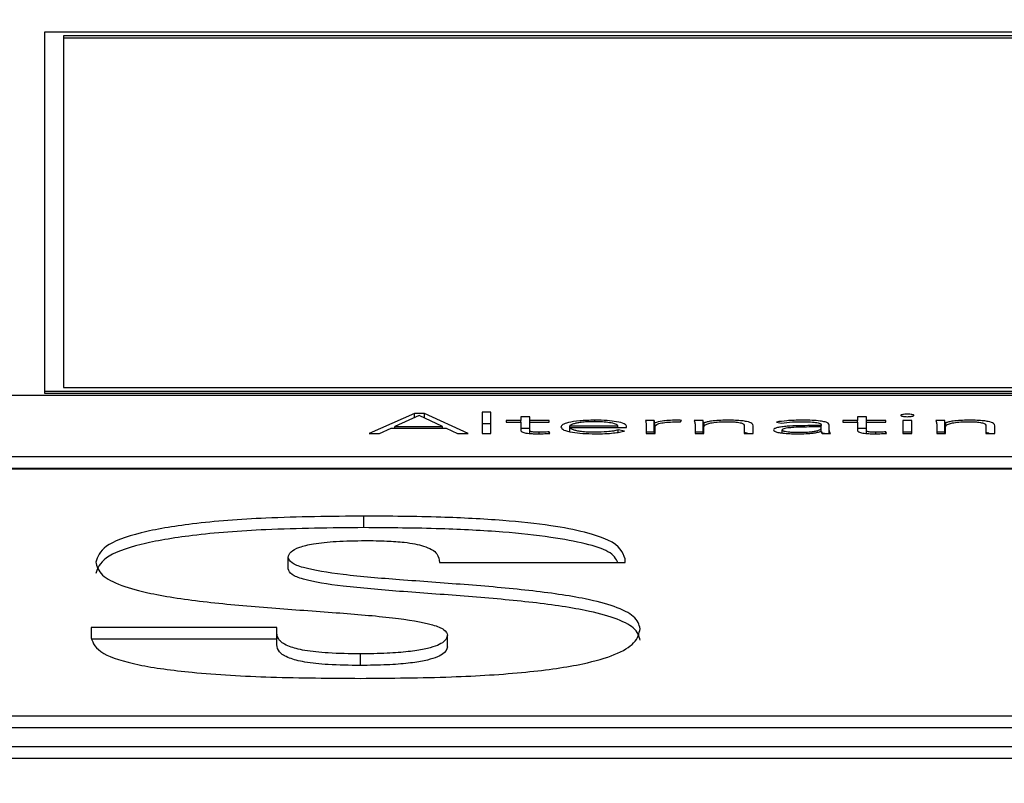
# Paper-space layout 'SHEET 2' of a CAD drawing. Units: inches. Extents: x 0 to 214, y 0 to 175.
# Drawn here: x 3 to 3, y 7 to 7 of the extents above; entities that cross this region are included whole.
import ezdxf

# ---------------------------------------------------------------- set-up
doc = ezdxf.new("R2010")
doc.units = ezdxf.units.IN
doc.header["$MEASUREMENT"] = 0
doc.layers.add('FORMAT', color=7, linetype='Continuous')
doc.styles.add('SLDTEXTSTYLE0', font='TXT', dxfattribs={"width": 0.605})
doc.dimstyles.new('SLDDIMSTYLE4', dxfattribs={"dimtxt": 0.18, "dimasz": 0.080892, "dimexe": 0, "dimexo": 0.0625, "dimgap": 0, "dimtad": 0, "dimtih": 1, "dimtoh": 1, "dimdec": 0, "dimrnd": 1e-09, "dimzin": 0, "dimdsep": 46, "dimtxsty": 'Standard', "dimsah": 1, "dimcen": 0.09, "dimadec": 0, "dimazin": 0, "dimtfac": 0.080892, "dimtdec": 0, "dimtofl": 0, "dimtmove": 0, "dimatfit": 3, "dimfxl": 0, "dimfrac": 2, "dimtolj": 1, "dimtzin": 0, "dimarcsym": 0})
doc.dimstyles.new('SLDDIMSTYLE5', dxfattribs={"dimtxt": 0.091003, "dimasz": 0.080892, "dimexe": 0, "dimexo": 0.0625, "dimgap": 0.022751, "dimtad": 0, "dimtih": 1, "dimtoh": 1, "dimdec": 6, "dimlfac": 22.6, "dimrnd": 1e-09, "dimzin": 12, "dimdsep": 46, "dimtxsty": 'SLDTEXTSTYLE0', "dimsah": 1, "dimcen": 0.09, "dimadec": 0, "dimazin": 3, "dimtfac": 1, "dimtdec": 0, "dimtmove": 0, "dimatfit": 0, "dimfxl": 0, "dimfrac": 2, "dimtolj": 1, "dimtzin": 12, "dimarcsym": 0})

# ---------------------------------------------------------------- blocks, each defined once
blk = doc.blocks.new('_D_8')
at = {"layer": 'FORMAT'}
for p, q in [((2.461263, 7.228785), (2.461263, 5.182032)), ((3.76148, 5.812855), (3.76148, 5.182032)), ((2.461263, 5.282032), (2.305702, 5.282032)), ((3.76148, 5.282032), (3.917042, 5.282032))]:
    blk.add_line(p, q, dxfattribs=at)
for points in [[(2.461263, 5.282032), (2.380371, 5.294477), (2.380371, 5.269587)], [(3.76148, 5.282032), (3.842372, 5.269587), (3.842372, 5.294477)]]:
    blk.add_solid(points, dxfattribs=at)
at = {"layer": 'FORMAT', "char_height": 0.09375, "attachment_point": 1, "style": 'SLDTEXTSTYLE0'}
for s, insert in [('29 3/8"', (2.689844, 5.402882)), ('CLEAR', (3.116667, 5.402882)), ('OPENING LENGTH', (2.552344, 5.263125))]:
    blk.add_mtext(s, dxfattribs=dict(at, insert=insert))

psp = doc.layouts.new('SHEET 2')

# ---------------------------------------------------------------- linework, layer by layer
at = {"color": 7, "linetype": 'Continuous', "lineweight": 25}
for p, q in [((3.41748118, 7.32214369), (3.35291235, 7.32214369)), ((3.35291235, 7.32214369), (3.35291235, 7.30867921)), ((3.41677322, 7.32200861), (3.35362031, 7.32200861)), ((3.35362031, 7.32200861), (3.35362031, 7.3088143)), ((3.41677322, 7.32192174), (3.35362031, 7.32192174)), ((3.35291235, 7.30867921), (3.35291235, 7.30859234)), ((3.35291235, 7.30867921), (3.41748118, 7.30867921)), ((3.35362031, 7.3088143), (3.41677322, 7.3088143)), ((3.50363138, 7.30851642), (3.20219332, 7.30851642)), ((3.35291235, 7.30859234), (3.41748118, 7.30859234)), ((3.36966911, 7.30788018), (3.36933963, 7.30788018)), ((3.36933963, 7.30788018), (3.36933963, 7.30708648)), ((3.36966911, 7.30708648), (3.36966911, 7.30788018)), ((3.3668028, 7.30782979), (3.36510318, 7.30708648)), ((3.36697384, 7.30775421), (3.36606642, 7.30734677)), ((3.36717729, 7.30782979), (3.3668028, 7.30782979)), ((3.3668028, 7.30767741), (3.3668028, 7.30782979)), ((3.36785366, 7.30734677), (3.36697384, 7.30775421)), ((3.3688163, 7.30708648), (3.36717729, 7.30782979)), ((3.36717729, 7.30766), (3.36717729, 7.30782979)), ((3.37079259, 7.30757145), (3.37024225, 7.30757145)), ((3.37024225, 7.30757145), (3.37024225, 7.30751488)), ((3.37024225, 7.30751488), (3.37079259, 7.30751488)), ((3.37112207, 7.30771104), (3.37079259, 7.30771104)), ((3.37079259, 7.30771104), (3.37079259, 7.30757145)), ((3.37079259, 7.30751488), (3.37079259, 7.30757145)), ((3.37079259, 7.30751488), (3.37079259, 7.30719871)), ((3.37112207, 7.30757145), (3.37112207, 7.30771104)), ((3.37184825, 7.30757145), (3.37112207, 7.30757145)), ((3.37112207, 7.30751488), (3.37112207, 7.30757145)), ((3.37112207, 7.30719871), (3.37112207, 7.30751488)), ((3.37112207, 7.30751488), (3.37184825, 7.30751488)), ((3.37184825, 7.30751488), (3.37184825, 7.30757145)), ((3.37579903, 7.30757145), (3.37546955, 7.30757145)), ((3.37579903, 7.3071371), (3.37579903, 7.30757145)), ((3.37678388, 7.30751706), (3.37682229, 7.30757878)), ((3.37763129, 7.30757145), (3.37730121, 7.30757145)), ((3.37763129, 7.3071371), (3.37763129, 7.30757145)), ((3.38038297, 7.30751591), (3.38057502, 7.30747274)), ((3.38343113, 7.30757145), (3.38288079, 7.30757145)), ((3.38288079, 7.30757145), (3.38288079, 7.30751488)), ((3.38288079, 7.30751488), (3.38343113, 7.30751488)), ((3.38376061, 7.30771104), (3.38343113, 7.30771104)), ((3.38343113, 7.30771104), (3.38343113, 7.30757145)), ((3.38343113, 7.30751488), (3.38343113, 7.30757145)), ((3.38343113, 7.30751488), (3.38343113, 7.30719871)), ((3.38376061, 7.30757145), (3.38376061, 7.30771104)), ((3.38448679, 7.30757145), (3.38376061, 7.30757145)), ((3.38376061, 7.30751488), (3.38376061, 7.30757145)), ((3.38376061, 7.30719871), (3.38376061, 7.30751488)), ((3.38376061, 7.30751488), (3.38448679, 7.30751488)), ((3.38448679, 7.30751488), (3.38448679, 7.30757145)), ((3.38546083, 7.30757145), (3.38513135, 7.30757145)), ((3.38513135, 7.30757145), (3.38513135, 7.30708648)), ((3.38546083, 7.30708648), (3.38546083, 7.30757145)), ((3.38669834, 7.30757145), (3.38636886, 7.30757145)), ((3.38669834, 7.3071371), (3.38669834, 7.30757145)), ((3.36548307, 7.30708648), (3.36592298, 7.30728391)), ((3.36592298, 7.30728391), (3.36798629, 7.30728391)), ((3.36606642, 7.30728391), (3.36606642, 7.30734677)), ((3.36606642, 7.30734677), (3.36785366, 7.30734677)), ((3.36785366, 7.30728391), (3.36785366, 7.30734677)), ((3.36798629, 7.30728391), (3.3684094, 7.30708648)), ((3.36966911, 7.30744583), (3.36933963, 7.30744583)), ((3.37112207, 7.30727669), (3.37079259, 7.30727669)), ((3.37112207, 7.30708603), (3.37112207, 7.30719871)), ((3.37187526, 7.30709061), (3.37184825, 7.30714729)), ((3.37184825, 7.30708911), (3.37184825, 7.30714729)), ((3.37262424, 7.30731334), (3.37262424, 7.30736979)), ((3.37262424, 7.30736979), (3.37442949, 7.30736979)), ((3.37262424, 7.30731334), (3.37475898, 7.30731334)), ((3.37262424, 7.30715889), (3.37262424, 7.30731334)), ((3.37442949, 7.30731334), (3.37442949, 7.30736979)), ((3.37468216, 7.30717775), (3.3744409, 7.30721669)), ((3.3744409, 7.30712821), (3.3744409, 7.30721669)), ((3.37475898, 7.30731334), (3.37475898, 7.30735731)), ((3.37549716, 7.30743506), (3.37549716, 7.30708648)), ((3.37579903, 7.3071371), (3.37549716, 7.3071371)), ((3.37582124, 7.30708648), (3.37582124, 7.30748648)), ((3.37582664, 7.30708648), (3.37582664, 7.30735113)), ((3.37732881, 7.30743506), (3.37732881, 7.30708648)), ((3.37763129, 7.3071371), (3.37732881, 7.3071371)), ((3.3776697, 7.30748648), (3.37765289, 7.30748648)), ((3.37765289, 7.30708648), (3.37765289, 7.30748648)), ((3.3776583, 7.30708648), (3.3776583, 7.30732902)), ((3.3776697, 7.30734877), (3.3776697, 7.30748648)), ((3.37917787, 7.30737208), (3.37917787, 7.30708648)), ((3.37950795, 7.30708648), (3.37950795, 7.30737529)), ((3.38060203, 7.30710243), (3.38060203, 7.30722081)), ((3.38206639, 7.30738044), (3.38168109, 7.30738044)), ((3.38206639, 7.30733005), (3.3817033, 7.30733005)), ((3.38206099, 7.30716527), (3.38207239, 7.30716527)), ((3.38206639, 7.30740987), (3.38206639, 7.30738044)), ((3.38206639, 7.30733005), (3.38206639, 7.30738044)), ((3.38206639, 7.30729765), (3.38206639, 7.30733005)), ((3.38206639, 7.30716527), (3.38206639, 7.30729765)), ((3.38236286, 7.3072902), (3.38236286, 7.30740873)), ((3.38236286, 7.30708648), (3.38236286, 7.3072902)), ((3.38376061, 7.30727669), (3.38343113, 7.30727669)), ((3.38376061, 7.30708605), (3.38376061, 7.30719871)), ((3.3845144, 7.30709061), (3.38448679, 7.30714729)), ((3.38448679, 7.30708908), (3.38448679, 7.30714729)), ((3.38546083, 7.3071371), (3.38513135, 7.3071371)), ((3.38639707, 7.30743506), (3.38639707, 7.30708648)), ((3.38669834, 7.3071371), (3.38639707, 7.3071371)), ((3.38673735, 7.30748648), (3.38672055, 7.30748648)), ((3.38672055, 7.30708648), (3.38672055, 7.30748648)), ((3.38672595, 7.30708648), (3.38672595, 7.30732902)), ((3.38673735, 7.30734877), (3.38673735, 7.30748648)), ((3.38824552, 7.30737208), (3.38824552, 7.30708648)), ((3.38857501, 7.30708648), (3.38857501, 7.30737529)), ((3.36510318, 7.30708648), (3.36548307, 7.30708648)), ((3.3684094, 7.30708648), (3.3688163, 7.30708648)), ((3.36933963, 7.30708648), (3.36966911, 7.30708648)), ((3.37549716, 7.30708648), (3.37582664, 7.30708648)), ((3.37732881, 7.30708648), (3.3776583, 7.30708648)), ((3.37917787, 7.30708648), (3.37950795, 7.30708648)), ((3.38219078, 7.30708648), (3.38206639, 7.30710948)), ((3.3821048, 7.30708648), (3.38241268, 7.30708648)), ((3.38513135, 7.30708648), (3.38546083, 7.30708648)), ((3.38639707, 7.30708648), (3.38672595, 7.30708648)), ((3.38824552, 7.30708648), (3.38857501, 7.30708648)), ((3.20219332, 7.30621813), (3.50363138, 7.30621813)), ((3.20219332, 7.30578378), (3.50363138, 7.30578378)), ((3.50363138, 7.30574908), (3.20219332, 7.30574908)), ((3.36490093, 7.30355076), (3.36490093, 7.30398511)), ((3.36206162, 7.30199932), (3.36206162, 7.30243367)), ((3.37470916, 7.30224495), (3.37470916, 7.30238443)), ((3.36774023, 7.30224495), (3.37470916, 7.30224495)), ((3.35466238, 7.29979882), (3.35466238, 7.29942127)), ((3.36163132, 7.29979882), (3.35466238, 7.29979882)), ((3.36163132, 7.29959361), (3.36163132, 7.29979882)), ((3.36163132, 7.29915927), (3.36163132, 7.29959361)), ((3.36804151, 7.29907716), (3.36804151, 7.29951151)), ((3.36163132, 7.29936448), (3.35466238, 7.29936448)), ((3.3647719, 7.29837943), (3.3647719, 7.29881378)), ((3.2077243, 7.29648537), (3.4981004, 7.29648537)), ((3.2077243, 7.29605102), (3.4981004, 7.29605102)), ((3.19804509, 7.29533336), (3.50777961, 7.29533336)), ((3.19804509, 7.29489901), (3.50777961, 7.29489901))]:
    psp.add_line(p, q, dxfattribs=at)
at = {"color": 8, "linetype": 'Continuous', "lineweight": 25}
for p, q in [((3.37356528, 7.30752696), (3.37356528, 7.30758405)), ((3.37147436, 7.30707472), (3.37147436, 7.30713046)), ((3.3841123, 7.30707471), (3.3841123, 7.30713046))]:
    psp.add_line(p, q, dxfattribs=at)
at = {"color": 7, "linetype": 'Continuous', "lineweight": 25}
for points, knots in [([(3.37356528, 7.30758405), (3.37336927, 7.30757958), (3.37298884, 7.3075709), (3.37257037, 7.307503), (3.37233426, 7.30741922), (3.37230825, 7.30736049), (3.37229476, 7.30733005)], [0, 0, 0, 0, 0.28403417, 0.5512582, 0.76744402, 1, 1, 1, 1]), ([(3.37354907, 7.30752748), (3.37345664, 7.30752622), (3.3732842, 7.30752388), (3.37305844, 7.30750392), (3.37288925, 7.307477), (3.37274574, 7.30744106), (3.37266677, 7.30740771), (3.37262981, 7.30738167), (3.37262583, 7.30737319), (3.37262424, 7.30736979)], [0, 0, 0, 0, 0.20376912, 0.3801317, 0.54043263, 0.68781327, 0.90127713, 0.96049796, 1, 1, 1, 1]), ([(3.37442949, 7.30736979), (3.3744122, 7.30739323), (3.37437774, 7.30743995), (3.37414186, 7.307491), (3.37385585, 7.30752192), (3.37365309, 7.30752559), (3.37354907, 7.30752748)], [0, 0, 0, 0, 0.27410491, 0.54622199, 0.76722243, 1, 1, 1, 1]), ([(3.37475898, 7.30735731), (3.37474041, 7.30738891), (3.37470312, 7.30745239), (3.37441993, 7.30752817), (3.37401957, 7.30757627), (3.373723, 7.30758135), (3.37356528, 7.30758405)], [0, 0, 0, 0, 0.263551931, 0.529317761, 0.749670755, 1, 1, 1, 1]), ([(3.37546955, 7.30757145), (3.37547524, 7.30754684), (3.37548574, 7.30750139), (3.37549357, 7.30745592), (3.37549716, 7.30743506)], [0, 0, 0, 0, 0.54135239, 1, 1, 1, 1]), ([(3.37582124, 7.30748648), (3.37581783, 7.30749206), (3.37581006, 7.3075048), (3.37580524, 7.30753318), (3.37580155, 7.30755592), (3.37579903, 7.30757145)], [0, 0, 0, 0, 0.19792863, 0.45207355, 1, 1, 1, 1]), ([(3.37662964, 7.30758405), (3.37653053, 7.30758237), (3.37633994, 7.30757916), (3.37603769, 7.30754717), (3.37590348, 7.30750954), (3.37582124, 7.30748648)], [0, 0, 0, 0, 0.29548593, 0.56825886, 1, 1, 1, 1]), ([(3.37582664, 7.30735113), (3.37583651, 7.3073762), (3.37585538, 7.3074241), (3.37604529, 7.30748258), (3.37633356, 7.30751643), (3.3765438, 7.30751952), (3.37665725, 7.30752118)], [0, 0, 0, 0, 0.28512128, 0.54462808, 0.75429287, 1, 1, 1, 1]), ([(3.37682229, 7.30757878), (3.37678656, 7.30758042), (3.37672316, 7.30758332), (3.37665806, 7.30758383), (3.37662964, 7.30758405)], [0, 0, 0, 0, 0.56350089, 1, 1, 1, 1]), ([(3.37665725, 7.30752118), (3.37667891, 7.30752095), (3.37672195, 7.3075205), (3.37676333, 7.3075182), (3.37678388, 7.30751706)], [0, 0, 0, 0, 0.50342212, 1, 1, 1, 1]), ([(3.37730121, 7.30757145), (3.37730689, 7.30754684), (3.3773174, 7.30750139), (3.37732522, 7.30745592), (3.37732881, 7.30743506)], [0, 0, 0, 0, 0.541352394, 1, 1, 1, 1]), ([(3.37765289, 7.30748648), (3.3776496, 7.30749206), (3.37764209, 7.30750481), (3.37763711, 7.30753318), (3.37763365, 7.30755592), (3.37763129, 7.30757145)], [0, 0, 0, 0, 0.19788087, 0.45204628, 1, 1, 1, 1]), ([(3.3776583, 7.30732902), (3.37766464, 7.30735175), (3.37767634, 7.30739365), (3.37778819, 7.30744954), (3.37797103, 7.30749312), (3.37823117, 7.30752248), (3.37843537, 7.30752579), (3.37853931, 7.30752748)], [0, 0, 0, 0, 0.23249423, 0.42870341, 0.6026285, 0.79772661, 1, 1, 1, 1]), ([(3.37853931, 7.30758405), (3.37842957, 7.30758225), (3.37821907, 7.3075788), (3.3779626, 7.30755324), (3.37777696, 7.30752207), (3.37770479, 7.30749812), (3.3776697, 7.30748648)], [0, 0, 0, 0, 0.30897715, 0.59265039, 0.80196843, 1, 1, 1, 1]), ([(3.37950795, 7.30737529), (3.37950146, 7.30740424), (3.37948895, 7.30746004), (3.37932559, 7.30752655), (3.37908663, 7.30756309), (3.37883399, 7.30758128), (3.37864375, 7.30758307), (3.37853931, 7.30758405)], [0, 0, 0, 0, 0.27179006, 0.52377691, 0.65949078, 0.81307901, 1, 1, 1, 1]), ([(3.37853931, 7.30752748), (3.37859898, 7.30752692), (3.37870935, 7.30752589), (3.3788584, 7.30751584), (3.3789746, 7.30750015), (3.37908925, 7.30747251), (3.37916723, 7.30742831), (3.37917423, 7.30739135), (3.37917787, 7.30737208)], [0, 0, 0, 0, 0.15111738, 0.2795595, 0.39556699, 0.50824828, 0.74373856, 1, 1, 1, 1]), ([(3.38135101, 7.30758405), (3.38115103, 7.30758023), (3.38079542, 7.30757343), (3.38050853, 7.30753342), (3.38038297, 7.30751591)], [0, 0, 0, 0, 0.56235947, 1, 1, 1, 1]), ([(3.38057502, 7.30747274), (3.38070577, 7.30749038), (3.3809402, 7.30752201), (3.38122503, 7.3075258), (3.38135101, 7.30752748)], [0, 0, 0, 0, 0.557717668, 1, 1, 1, 1]), ([(3.38236286, 7.30740873), (3.38235667, 7.30742952), (3.38234525, 7.30746789), (3.38222395, 7.30751892), (3.38201376, 7.3075574), (3.38171017, 7.3075807), (3.38147652, 7.30758288), (3.38135101, 7.30758405)], [0, 0, 0, 0, 0.20901762, 0.38559747, 0.55111539, 0.7588756, 1, 1, 1, 1]), ([(3.38135101, 7.30752748), (3.38145724, 7.3075263), (3.38165622, 7.3075241), (3.38188289, 7.30750074), (3.38200021, 7.30747128), (3.38205729, 7.30744247), (3.38206322, 7.30742124), (3.38206639, 7.30740987)], [0, 0, 0, 0, 0.2963515, 0.55508718, 0.68892965, 0.83353579, 1, 1, 1, 1]), ([(3.38554305, 7.3077636), (3.38553929, 7.30776992), (3.38553192, 7.30778231), (3.38547503, 7.30779791), (3.3853942, 7.30780844), (3.3852962, 7.30781215), (3.38519813, 7.30780845), (3.38511701, 7.30779792), (3.3850602, 7.3077823), (3.38505287, 7.30776992), (3.38504913, 7.3077636)], [0, 0, 0, 0, 0.12756419, 0.25016226, 0.37254404, 0.49957548, 0.62736804, 0.74991065, 0.87245477, 1, 1, 1, 1]), ([(3.38504913, 7.3077636), (3.38505288, 7.30775731), (3.38506023, 7.30774496), (3.38511706, 7.30772938), (3.38519814, 7.30771887), (3.3852962, 7.30771517), (3.38539419, 7.30771889), (3.38547498, 7.3077294), (3.38553188, 7.30774495), (3.38553928, 7.30775731), (3.38554305, 7.3077636)], [0, 0, 0, 0, 0.12727855, 0.24979813, 0.37246046, 0.50042506, 0.62762749, 0.75012871, 0.8727024, 1, 1, 1, 1]), ([(3.38636886, 7.30757145), (3.38637467, 7.30754684), (3.3863854, 7.30750139), (3.3863934, 7.30745592), (3.38639707, 7.30743506)], [0, 0, 0, 0, 0.54135553, 1, 1, 1, 1]), ([(3.38672055, 7.30748648), (3.38671729, 7.30749206), (3.38670986, 7.30750481), (3.386705, 7.30753318), (3.38670104, 7.30755592), (3.38669834, 7.30757145)], [0, 0, 0, 0, 0.19785282, 0.45200754, 1, 1, 1, 1]), ([(3.38672595, 7.30732902), (3.38673229, 7.30735175), (3.38674399, 7.30739365), (3.38685585, 7.30744954), (3.38703869, 7.30749312), (3.38729882, 7.30752248), (3.38750302, 7.30752579), (3.38760697, 7.30752748)], [0, 0, 0, 0, 0.23249423, 0.42870341, 0.6026285, 0.79772661, 1, 1, 1, 1]), ([(3.38760697, 7.30758405), (3.38749722, 7.30758225), (3.38728672, 7.3075788), (3.38703025, 7.30755324), (3.38684462, 7.30752207), (3.38677244, 7.30749812), (3.38673735, 7.30748648)], [0, 0, 0, 0, 0.30897715, 0.59265039, 0.80196843, 1, 1, 1, 1]), ([(3.38857501, 7.30737529), (3.38856854, 7.30740424), (3.38855609, 7.30746003), (3.38839299, 7.30752655), (3.38815416, 7.30756309), (3.38790159, 7.30758128), (3.38771139, 7.30758307), (3.38760697, 7.30758405)], [0, 0, 0, 0, 0.27183683, 0.52380897, 0.6594934, 0.81306234, 1, 1, 1, 1]), ([(3.38760697, 7.30752748), (3.38766663, 7.30752692), (3.387777, 7.30752589), (3.38792605, 7.30751584), (3.38804226, 7.30750015), (3.3881569, 7.30747251), (3.38823488, 7.30742831), (3.38824188, 7.30739135), (3.38824552, 7.30737208)], [0, 0, 0, 0, 0.15111738, 0.2795595, 0.39556699, 0.50824828, 0.74373856, 1, 1, 1, 1]), ([(3.37079259, 7.30719871), (3.37079928, 7.30718032), (3.37081213, 7.30714503), (3.37094414, 7.30710573), (3.37110503, 7.30708561), (3.37126503, 7.3070756), (3.37138304, 7.30707456), (3.37144675, 7.307074)], [0, 0, 0, 0, 0.27343263, 0.5248138, 0.6631806, 0.81815127, 1, 1, 1, 1]), ([(3.37147436, 7.30713046), (3.371436, 7.30713089), (3.37136359, 7.30713171), (3.37126532, 7.30713957), (3.37118524, 7.30715319), (3.37113069, 7.30717374), (3.37112508, 7.30719001), (3.37112207, 7.30719871)], [0, 0, 0, 0, 0.2021021, 0.38150844, 0.55150353, 0.76028569, 1, 1, 1, 1]), ([(3.37184825, 7.30714729), (3.37178063, 7.30714221), (3.37166004, 7.30713315), (3.37153103, 7.30713128), (3.37147436, 7.30713046)], [0, 0, 0, 0, 0.56067876, 1, 1, 1, 1]), ([(3.37229476, 7.30733005), (3.37231455, 7.30729081), (3.37235225, 7.30721607), (3.37268083, 7.30713009), (3.37311434, 7.30708163), (3.37342122, 7.30707662), (3.37358148, 7.307074)], [0, 0, 0, 0, 0.29397988, 0.55989599, 0.77017023, 1, 1, 1, 1]), ([(3.37358688, 7.30713046), (3.37348873, 7.30713166), (3.37330694, 7.30713389), (3.37306792, 7.30715395), (3.37288974, 7.30718214), (3.37274576, 7.30722046), (3.37264836, 7.30726485), (3.37263156, 7.30729862), (3.37262424, 7.30731334)], [0, 0, 0, 0, 0.1939414, 0.35919634, 0.50849199, 0.64825328, 0.84673757, 1, 1, 1, 1]), ([(3.37358148, 7.307074), (3.37370382, 7.30707525), (3.37394246, 7.3070777), (3.37425526, 7.30710037), (3.37450763, 7.30713421), (3.37462285, 7.30716295), (3.37468216, 7.30717775)], [0, 0, 0, 0, 0.28585625, 0.55764486, 0.77229167, 1, 1, 1, 1]), ([(3.3744409, 7.30721669), (3.37438534, 7.30720282), (3.37427228, 7.30717459), (3.37397934, 7.30714033), (3.37373592, 7.30713421), (3.37358688, 7.30713046)], [0, 0, 0, 0, 0.27248498, 0.55455362, 1, 1, 1, 1]), ([(3.37580768, 7.30708648), (3.37580734, 7.30708782), (3.37580305, 7.30710468), (3.37580096, 7.30712156), (3.37579903, 7.3071371)], [0, 0, 0, 0, 0.07922919, 1, 1, 1, 1]), ([(3.37763963, 7.30708648), (3.37763929, 7.30708782), (3.37763501, 7.30710468), (3.37763307, 7.30712156), (3.37763129, 7.3071371)], [0, 0, 0, 0, 0.07923144, 1, 1, 1, 1]), ([(3.38168109, 7.30738044), (3.38137438, 7.30737819), (3.38098975, 7.30737537), (3.38058255, 7.30733608), (3.38041133, 7.30730688), (3.38029181, 7.30726605), (3.38027925, 7.30723454), (3.38027254, 7.30721772)], [0, 0, 0, 0, 0.48888416, 0.61306204, 0.73357908, 0.85775311, 1, 1, 1, 1]), ([(3.38027254, 7.30721772), (3.38028021, 7.30720023), (3.38029458, 7.30716742), (3.38042856, 7.30712568), (3.38062863, 7.30709581), (3.38088311, 7.30707734), (3.3810731, 7.30707512), (3.38116917, 7.307074)], [0, 0, 0, 0, 0.20765225, 0.38963677, 0.56660594, 0.78087059, 1, 1, 1, 1]), ([(3.3817033, 7.30733005), (3.38144194, 7.30732796), (3.38112584, 7.30732543), (3.38080546, 7.30729333), (3.38069233, 7.30727416), (3.38061506, 7.30724933), (3.38060647, 7.30723052), (3.38060203, 7.30722081)], [0, 0, 0, 0, 0.56052445, 0.67791071, 0.78551097, 0.88923421, 1, 1, 1, 1]), ([(3.38060203, 7.30722081), (3.38060748, 7.30721041), (3.38061798, 7.30719038), (3.3807061, 7.30716495), (3.38083416, 7.30714583), (3.38099678, 7.30713303), (3.3811192, 7.30713132), (3.38118057, 7.30713046)], [0, 0, 0, 0, 0.19536975, 0.37637826, 0.55819031, 0.77852288, 1, 1, 1, 1]), ([(3.38116917, 7.307074), (3.38127906, 7.30707504), (3.3814843, 7.30707697), (3.38174531, 7.30709787), (3.3819361, 7.30712845), (3.38201842, 7.30715272), (3.38206099, 7.30716527)], [0, 0, 0, 0, 0.30801512, 0.57523518, 0.78032756, 1, 1, 1, 1]), ([(3.38118057, 7.30713046), (3.38126985, 7.30713123), (3.3814332, 7.30713264), (3.38165201, 7.30714632), (3.38181927, 7.30716744), (3.38195914, 7.30719955), (3.38205169, 7.30724422), (3.38206147, 7.30727976), (3.38206639, 7.30729765)], [0, 0, 0, 0, 0.188322467, 0.344577146, 0.480572125, 0.607000819, 0.80218952, 1, 1, 1, 1]), ([(3.38207239, 7.30716527), (3.38207389, 7.30715014), (3.38207651, 7.30712374), (3.38209634, 7.30709763), (3.3821048, 7.30708648)], [0, 0, 0, 0, 0.57340166, 1, 1, 1, 1]), ([(3.38241268, 7.30708648), (3.38239584, 7.3071195), (3.3823613, 7.30718725), (3.38236233, 7.30725532), (3.38236286, 7.3072902)], [0, 0, 0, 0, 0.48742754, 1, 1, 1, 1]), ([(3.38343113, 7.30719871), (3.38343785, 7.30718032), (3.38345076, 7.30714502), (3.38358292, 7.30710573), (3.38374381, 7.30708562), (3.38390371, 7.3070756), (3.38402164, 7.30707456), (3.38408529, 7.307074)], [0, 0, 0, 0, 0.27348694, 0.52498098, 0.6633797, 0.81830787, 1, 1, 1, 1]), ([(3.3841123, 7.30713046), (3.38407403, 7.30713089), (3.38400176, 7.30713171), (3.38390368, 7.30713958), (3.38382373, 7.3071532), (3.38376923, 7.30717374), (3.38376361, 7.30719001), (3.38376061, 7.30719871)], [0, 0, 0, 0, 0.20180529, 0.38109482, 0.55112195, 0.76006315, 1, 1, 1, 1]), ([(3.38448679, 7.30714729), (3.38441899, 7.30714221), (3.38429817, 7.30713316), (3.38416898, 7.30713128), (3.3841123, 7.30713046)], [0, 0, 0, 0, 0.56119746, 1, 1, 1, 1]), ([(3.38670742, 7.30708648), (3.38670708, 7.30708782), (3.38670285, 7.30710468), (3.3867005, 7.30712156), (3.38669834, 7.3071371)], [0, 0, 0, 0, 0.07922321, 1, 1, 1, 1]), ([(3.37144675, 7.307074), (3.37152875, 7.3070755), (3.37167478, 7.30707816), (3.37181415, 7.30708681), (3.37187526, 7.30709061)], [0, 0, 0, 0, 0.56149354, 1, 1, 1, 1]), ([(3.37929723, 7.30708648), (3.37928796, 7.30709071), (3.37926398, 7.30710163), (3.37921062, 7.30710801), (3.37917787, 7.30711193)], [0, 0, 0, 0, 0.38623993, 1, 1, 1, 1]), ([(3.38408529, 7.307074), (3.38416732, 7.3070755), (3.38431353, 7.30707817), (3.38445312, 7.30708681), (3.3845144, 7.30709061)], [0, 0, 0, 0, 0.56099006, 1, 1, 1, 1]), ([(3.38836459, 7.30708648), (3.38835535, 7.30709071), (3.38833144, 7.30710162), (3.38827818, 7.30710799), (3.38824552, 7.3071119)], [0, 0, 0, 0, 0.386784604, 1, 1, 1, 1]), ([(3.36490093, 7.30398511), (3.36366261, 7.30397324), (3.36142588, 7.30395182), (3.35848802, 7.30372907), (3.35632993, 7.30335975), (3.35502958, 7.30284812), (3.35490075, 7.30246036), (3.35483463, 7.30226133)], [0, 0, 0, 0, 0.24113184, 0.4355455, 0.60456544, 0.79703787, 1, 1, 1, 1]), ([(3.37470916, 7.30238443), (3.37461225, 7.30262433), (3.37442322, 7.30309226), (3.37241083, 7.30359461), (3.3700421, 7.30384115), (3.36764118, 7.30396563), (3.36586779, 7.30397823), (3.36490093, 7.30398511)], [0, 0, 0, 0, 0.25416112, 0.49574684, 0.63743346, 0.8023276, 1, 1, 1, 1]), ([(3.36490093, 7.30355076), (3.36366261, 7.3035389), (3.36142588, 7.30351747), (3.35848802, 7.30329472), (3.35632993, 7.3029254), (3.35502958, 7.30241377), (3.35490075, 7.30202601), (3.35483463, 7.30182698)], [0, 0, 0, 0, 0.24113184, 0.4355455, 0.60456544, 0.79703787, 1, 1, 1, 1]), ([(3.37443409, 7.30224495), (3.37436103, 7.30238275), (3.37416791, 7.30274702), (3.37239608, 7.30315943), (3.37004569, 7.30340701), (3.36764001, 7.30353121), (3.36586737, 7.30354386), (3.36490093, 7.30355076)], [0, 0, 0, 0, 0.16464769, 0.43522783, 0.59391926, 0.77860353, 1, 1, 1, 1]), ([(3.36206162, 7.30243367), (3.36207866, 7.3025062), (3.3621099, 7.30263923), (3.36243217, 7.30281813), (3.36300409, 7.30295963), (3.36388323, 7.30305238), (3.36457686, 7.30306115), (3.36494414, 7.30306579)], [0, 0, 0, 0, 0.22795474, 0.41808767, 0.58586262, 0.78071866, 1, 1, 1, 1]), ([(3.36494414, 7.30306579), (3.36521832, 7.30306351), (3.36572555, 7.3030593), (3.36637137, 7.30301328), (3.3668415, 7.30294473), (3.36703812, 7.30288898), (3.36713828, 7.30286058)], [0, 0, 0, 0, 0.319284981, 0.590651152, 0.791452926, 1, 1, 1, 1]), ([(3.36713828, 7.30286058), (3.36724868, 7.30281869), (3.3674903, 7.302727), (3.36770289, 7.30251784), (3.36772536, 7.30235364), (3.36774023, 7.30224495)], [0, 0, 0, 0, 0.221440197, 0.484632377, 1, 1, 1, 1]), ([(3.3752685, 7.29975783), (3.37522643, 7.29991387), (3.37514898, 7.30020118), (3.37439965, 7.30058632), (3.3730992, 7.30092998), (3.37113077, 7.30120779), (3.36870132, 7.30141616), (3.3663113, 7.30158489), (3.3641728, 7.30176168), (3.36274169, 7.30198606), (3.36213562, 7.30222873), (3.36208712, 7.30236304), (3.36206162, 7.30243367)], [0, 0, 0, 0, 0.11744841, 0.21625122, 0.30541301, 0.43423167, 0.56341689, 0.68861227, 0.80153022, 0.89907515, 0.94692806, 1, 1, 1, 1]), ([(3.35483463, 7.30226133), (3.3548762, 7.30209651), (3.35495237, 7.30179455), (3.35569583, 7.30139003), (3.35698952, 7.30103159), (3.35896055, 7.30074437), (3.36139864, 7.30053482), (3.36379089, 7.30036911), (3.36593522, 7.30019543), (3.36736867, 7.2999688), (3.36796881, 7.29972168), (3.36801636, 7.2995842), (3.36804151, 7.29951151)], [0, 0, 0, 0, 0.121987047, 0.223494133, 0.313636274, 0.441637081, 0.568738064, 0.691552228, 0.802270673, 0.898431813, 0.946297367, 1, 1, 1, 1]), ([(3.3752685, 7.29932348), (3.37522643, 7.29947952), (3.37514898, 7.29976683), (3.37439965, 7.30015197), (3.3730992, 7.30049563), (3.37113077, 7.30077344), (3.36870132, 7.30098182), (3.3663113, 7.30115054), (3.3641728, 7.30132733), (3.36274169, 7.30155172), (3.36213562, 7.30179438), (3.36208712, 7.30192869), (3.36206162, 7.30199932)], [0, 0, 0, 0, 0.11744841, 0.21625122, 0.30541301, 0.43423167, 0.56341689, 0.68861227, 0.80153022, 0.89907515, 0.94692806, 1, 1, 1, 1]), ([(3.3647719, 7.29789446), (3.36591717, 7.29790321), (3.36804773, 7.2979195), (3.3709726, 7.29809617), (3.37310646, 7.2983989), (3.374427, 7.29879245), (3.37515718, 7.29924617), (3.37522949, 7.29957853), (3.3752685, 7.29975783)], [0, 0, 0, 0, 0.20863055, 0.38811686, 0.55153525, 0.68272098, 0.82884322, 1, 1, 1, 1]), ([(3.35466238, 7.29942127), (3.35473414, 7.29921946), (3.35486496, 7.29885152), (3.35630734, 7.29838476), (3.35857313, 7.2980781), (3.36148589, 7.2979169), (3.36364708, 7.29790214), (3.3647719, 7.29789446)], [0, 0, 0, 0, 0.21414917, 0.39043865, 0.55885471, 0.77040154, 1, 1, 1, 1]), ([(3.3647719, 7.29881378), (3.3643603, 7.29881865), (3.36361109, 7.29882753), (3.36264708, 7.29893077), (3.36200578, 7.29910141), (3.36167409, 7.29932989), (3.36164622, 7.29950173), (3.36163132, 7.29959361)], [0, 0, 0, 0, 0.207743994, 0.378147847, 0.542054041, 0.755139247, 1, 1, 1, 1]), ([(3.36804151, 7.29951151), (3.36801091, 7.29941701), (3.36795068, 7.29923097), (3.36736512, 7.29901261), (3.36656483, 7.29888793), (3.36573375, 7.29882397), (3.36510997, 7.29881736), (3.3647719, 7.29881378)], [0, 0, 0, 0, 0.26668705, 0.52501617, 0.66426255, 0.81803775, 1, 1, 1, 1]), ([(3.3647719, 7.29837943), (3.3643603, 7.2983843), (3.36361109, 7.29839318), (3.36264708, 7.29849643), (3.36200578, 7.29866706), (3.36167409, 7.29889554), (3.36164622, 7.29906738), (3.36163132, 7.29915927)], [0, 0, 0, 0, 0.20774399, 0.37814785, 0.54205404, 0.75513925, 1, 1, 1, 1]), ([(3.36804151, 7.29907716), (3.36801091, 7.29898266), (3.36795068, 7.29879662), (3.36736512, 7.29857826), (3.36656483, 7.29845358), (3.36573375, 7.29838963), (3.36510997, 7.29838301), (3.3647719, 7.29837943)], [0, 0, 0, 0, 0.26668705, 0.52501617, 0.66426255, 0.81803775, 1, 1, 1, 1])]:
    psp.add_open_spline(points, degree=3, knots=knots, dxfattribs=at)

# ---------------------------------------------------------------- dimensions: what is measured, and where the dimension line sits
at = {"layer": 'FORMAT'}
dim = psp.add_linear_dim(base=(3.76148016, 5.28203178), p1=(2.4612632, 7.32878465), p2=(3.76148016, 5.91285545), text='<> CLEAR\\POPENING LENGTH', dimstyle='SLDDIMSTYLE5', dxfattribs=at)
dim.commit()
dim.dimension.update_dxf_attribs({"geometry": '_D_8', "text_midpoint": (3.11137168, 5.28203178), "dimtype": 160})

# ---------------------------------------------------------------- leaders
at = {"color": 7, "linetype": 'Continuous'}
psp.add_leader([(13.8315, 17.17257954), (12.8315, 16.17257954), (0, 0)], dimstyle='SLDDIMSTYLE4', dxfattribs=at)

doc.saveas('drawing.dxf')
